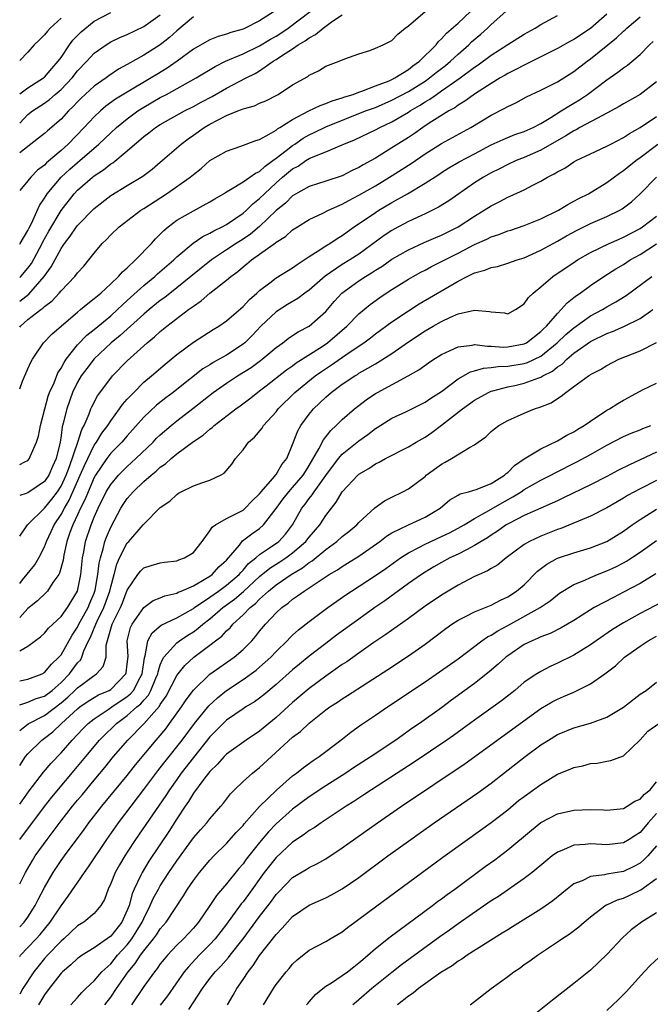
# Model space of a CAD drawing. Units: inches. Extents: x 2580000 to 2583000, y 1503000 to 1506000.
# Drawn here: x 2580000 to 2580076, y 1505725 to 1505844 of the extents above; entities that cross this region are included whole.
import ezdxf

# ---------------------------------------------------------------- set-up
doc = ezdxf.new("R2010")
doc.units = ezdxf.units.IN
doc.header["$MEASUREMENT"] = 0
doc.layers.add('LD25801503_2ft', color=80, linetype='Continuous')

msp = doc.modelspace()

# ---------------------------------------------------------------- linework, layer by layer
at = {"layer": 'LD25801503_2ft'}
for points, elevation in [([(2580030.76, 1505845), (2580029, 1505843.9), (2580027.27, 1505843), (2580027, 1505842.89), (2580025.51, 1505842.49), (2580025, 1505842.28), (2580024, 1505842), (2580023, 1505841.6), (2580022.61, 1505841.39), (2580021, 1505840.46), (2580019.02, 1505839), (2580017.83, 1505838.17), (2580016.58, 1505837.42), (2580015.91, 1505837), (2580013, 1505835.29), (2580011.59, 1505834.41), (2580010.43, 1505833.57), (2580009.77, 1505833), (2580009, 1505832.28), (2580007.81, 1505831), (2580005.87, 1505829), (2580005, 1505828.22), (2580003.26, 1505826.74), (2580003, 1505826.47), (2580002.16, 1505825.84), (2580001.34, 1505825), (2580001, 1505824.57), (2580000, 1505823.39)], 8642), ([(2580000, 1505816.89), (2580000.07, 1505817), (2580001, 1505818.56), (2580001.13, 1505818.87), (2580001.42, 1505819.42), (2580002.41, 1505821.59), (2580003, 1505822.46), (2580003.2, 1505822.8), (2580003.34, 1505823), (2580005.01, 1505825), (2580006.05, 1505825.95), (2580007, 1505826.78), (2580007.27, 1505827), (2580009.58, 1505829), (2580011, 1505830.36), (2580011.7, 1505831), (2580013, 1505832.07), (2580014.27, 1505833), (2580015, 1505833.46), (2580017, 1505834.61), (2580017.74, 1505835), (2580021.35, 1505837), (2580023.63, 1505838.37), (2580024.9, 1505839), (2580027, 1505839.92), (2580029, 1505840.88), (2580030.32, 1505841.68), (2580031, 1505842.04), (2580031.59, 1505842.41), (2580032.47, 1505843), (2580035.13, 1505845)], 8640), ([(2580000, 1505810.02), (2580001.12, 1505810.88), (2580002.96, 1505813), (2580003.82, 1505814.18), (2580005, 1505816.38), (2580005.43, 1505817), (2580006.12, 1505817.88), (2580006.86, 1505819), (2580007, 1505819.18), (2580009, 1505821.21), (2580011, 1505822.8), (2580013, 1505824), (2580014.89, 1505825.11), (2580016.01, 1505825.99), (2580017, 1505826.82), (2580019.52, 1505829), (2580020.37, 1505829.63), (2580021, 1505830.06), (2580022.31, 1505831), (2580023, 1505831.41), (2580023.9, 1505831.9), (2580025, 1505832.46), (2580026.36, 1505833), (2580026.83, 1505833.17), (2580027, 1505833.25), (2580028.37, 1505833.63), (2580029, 1505833.93), (2580029.76, 1505834.24), (2580031.23, 1505835), (2580033, 1505836.14), (2580034.83, 1505837.17), (2580035, 1505837.33), (2580036.14, 1505837.86), (2580037, 1505838.4), (2580038.61, 1505839), (2580039.29, 1505839.29), (2580041, 1505839.92), (2580042.32, 1505840.32), (2580043, 1505840.58), (2580043.95, 1505841), (2580045, 1505841.51), (2580045.72, 1505842.28), (2580046.6, 1505843), (2580047, 1505843.27), (2580049.02, 1505845)], 8636), ([(2580000, 1505806.87), (2580000.1, 1505807), (2580001, 1505807.79), (2580002.54, 1505809), (2580002.81, 1505809.19), (2580003, 1505809.38), (2580003.93, 1505810.07), (2580004.76, 1505811), (2580005, 1505811.29), (2580006.66, 1505813), (2580007, 1505813.46), (2580007.74, 1505814.26), (2580008.36, 1505815), (2580009, 1505815.83), (2580009.99, 1505817), (2580010.51, 1505817.49), (2580011, 1505818.02), (2580012.02, 1505819), (2580014.63, 1505821), (2580015, 1505821.22), (2580017.76, 1505823), (2580020.61, 1505825), (2580021, 1505825.33), (2580021.93, 1505826.07), (2580023, 1505827), (2580025, 1505828.16), (2580026.73, 1505828.73), (2580028.56, 1505829.44), (2580029, 1505829.56), (2580030.18, 1505830.18), (2580031, 1505830.69), (2580031.17, 1505830.83), (2580031.46, 1505831), (2580033, 1505831.99), (2580034.97, 1505833.03), (2580036.32, 1505833.68), (2580037, 1505833.89), (2580037.77, 1505834.23), (2580039, 1505834.57), (2580039.3, 1505834.7), (2580040.32, 1505835), (2580041, 1505835.26), (2580041.38, 1505835.38), (2580043, 1505836.03), (2580044.66, 1505836.66), (2580045, 1505836.81), (2580045.37, 1505837), (2580047, 1505838.03), (2580047.53, 1505838.47), (2580048.32, 1505839), (2580050.35, 1505841), (2580050.62, 1505841.38), (2580051, 1505841.7), (2580051.59, 1505842.41), (2580053, 1505843.59), (2580054.5, 1505845)], 8634), ([(2580000, 1505799.45), (2580000.35, 1505800.35), (2580001, 1505801.83), (2580001.33, 1505802.67), (2580001.54, 1505803), (2580002.89, 1505805), (2580003.93, 1505806.07), (2580007, 1505808.7), (2580007.37, 1505809), (2580008.24, 1505809.76), (2580009, 1505810.33), (2580009.8, 1505811), (2580011, 1505812.1), (2580011.96, 1505813), (2580012.42, 1505813.58), (2580013, 1505814.06), (2580014, 1505815), (2580015.94, 1505817), (2580016.43, 1505817.57), (2580017, 1505818.1), (2580017.42, 1505818.58), (2580017.94, 1505819), (2580019, 1505819.81), (2580021, 1505820.95), (2580023, 1505822.01), (2580023.61, 1505822.39), (2580024.64, 1505823), (2580025, 1505823.24), (2580025.49, 1505823.5), (2580027, 1505824.42), (2580027.84, 1505825), (2580028.5, 1505825.5), (2580029, 1505825.7), (2580029.66, 1505826.34), (2580030.61, 1505827), (2580031, 1505827.29), (2580032.22, 1505828.22), (2580033, 1505828.84), (2580033.26, 1505829), (2580034.29, 1505829.71), (2580035, 1505830.11), (2580035.61, 1505830.39), (2580037, 1505831.07), (2580041.82, 1505833), (2580043, 1505833.44), (2580045, 1505834.29), (2580047, 1505835.35), (2580049, 1505836.62), (2580049.54, 1505837), (2580050.35, 1505837.65), (2580051.49, 1505838.51), (2580052.09, 1505839), (2580053, 1505839.86), (2580054.29, 1505841), (2580054.64, 1505841.36), (2580055.73, 1505842.27), (2580056.56, 1505843), (2580057, 1505843.43), (2580058.79, 1505845)], 8632), ([(2580000, 1505835.07), (2580001, 1505835.81), (2580002.89, 1505837), (2580003, 1505837.1), (2580003.87, 1505838.13), (2580004.66, 1505839), (2580005, 1505839.47), (2580006.03, 1505841), (2580006.44, 1505841.56), (2580007.43, 1505842.57), (2580009, 1505843.85), (2580011, 1505844.9)], 8648), ([(2580071, 1505844.69), (2580069.02, 1505842.98), (2580067, 1505841.63), (2580066.57, 1505841.43), (2580065, 1505840.56), (2580063, 1505839.53), (2580061, 1505838.55), (2580060, 1505838), (2580059, 1505837.53), (2580058.68, 1505837.32), (2580058.1, 1505837), (2580057, 1505836.33), (2580055.11, 1505835.11), (2580053.83, 1505834.17), (2580053, 1505833.69), (2580052.61, 1505833.39), (2580051.9, 1505833), (2580049.51, 1505831.51), (2580048.73, 1505831), (2580047.72, 1505830.28), (2580047, 1505829.8), (2580045, 1505828.53), (2580043, 1505827.31), (2580041.51, 1505826.49), (2580041, 1505826.16), (2580040.2, 1505825.8), (2580039, 1505825.17), (2580037, 1505824.51), (2580035, 1505823.89), (2580033, 1505822.76), (2580032.12, 1505821.88), (2580031, 1505820.99), (2580029, 1505819.04), (2580027.89, 1505818.11), (2580027, 1505817.52), (2580026.17, 1505817), (2580025, 1505816.21), (2580023.17, 1505815), (2580020.71, 1505813), (2580019, 1505811.63), (2580017.53, 1505810.47), (2580017, 1505810.1), (2580015.64, 1505809), (2580015, 1505808.47), (2580013, 1505806.66), (2580012.14, 1505805.86), (2580011.06, 1505805), (2580009, 1505803.07), (2580008.1, 1505801.9), (2580007.45, 1505801), (2580007, 1505800.23), (2580006.4, 1505799), (2580005.69, 1505797), (2580005.27, 1505795.27), (2580005.14, 1505794.86), (2580005, 1505793.78), (2580004.88, 1505793), (2580004.41, 1505791), (2580003.96, 1505790.04), (2580003.53, 1505789), (2580003, 1505788.22), (2580001, 1505786.86), (2580000.78, 1505786.78), (2580000, 1505786.55)], 8628), ([(2580000, 1505831.53), (2580001, 1505832.58), (2580001.55, 1505833), (2580003, 1505833.94), (2580003.61, 1505834.39), (2580004.29, 1505835), (2580005, 1505835.61), (2580006.33, 1505837), (2580007, 1505837.85), (2580008.1, 1505839), (2580009, 1505839.98), (2580010.44, 1505841), (2580011, 1505841.34), (2580012.12, 1505841.88), (2580013, 1505842.25), (2580015, 1505843.2), (2580017, 1505844.61)], 8646), ([(2580000, 1505812.89), (2580000.12, 1505813), (2580001, 1505814), (2580001.43, 1505814.57), (2580002.73, 1505817), (2580002.81, 1505817.19), (2580003.53, 1505818.47), (2580005, 1505820.99), (2580006.59, 1505823), (2580007, 1505823.44), (2580008.79, 1505825), (2580009, 1505825.17), (2580010.12, 1505825.88), (2580011, 1505826.6), (2580011.26, 1505826.74), (2580013, 1505828.17), (2580015, 1505829.9), (2580015.63, 1505830.37), (2580016.42, 1505831), (2580017, 1505831.37), (2580019.91, 1505833), (2580021, 1505833.55), (2580021.93, 1505834.07), (2580023.25, 1505834.75), (2580025, 1505835.74), (2580027.4, 1505837), (2580028.47, 1505837.53), (2580029, 1505837.86), (2580030.66, 1505839), (2580031, 1505839.2), (2580031.65, 1505839.65), (2580033, 1505840.52), (2580033.67, 1505841), (2580034.52, 1505841.48), (2580035, 1505841.85), (2580035.78, 1505842.22), (2580036.69, 1505843), (2580037.83, 1505843.83), (2580039, 1505844.61)], 8638), ([(2580000, 1505790.31), (2580000.63, 1505790.63), (2580001, 1505790.79), (2580001.18, 1505791), (2580001.27, 1505791.27), (2580002.04, 1505793), (2580002.28, 1505793.72), (2580002.52, 1505795), (2580003.04, 1505797), (2580003.46, 1505798.54), (2580003.62, 1505799), (2580004.15, 1505800.15), (2580004.62, 1505801.38), (2580005, 1505801.91), (2580005.37, 1505802.63), (2580005.63, 1505803), (2580007, 1505804.73), (2580008.1, 1505805.9), (2580009, 1505806.62), (2580011, 1505808.27), (2580011.83, 1505809), (2580012.41, 1505809.59), (2580013, 1505810.09), (2580015, 1505811.91), (2580016.34, 1505813), (2580016.68, 1505813.32), (2580018.62, 1505815), (2580019, 1505815.37), (2580020.96, 1505817.04), (2580022.15, 1505817.85), (2580023, 1505818.24), (2580023.47, 1505818.53), (2580024.48, 1505819), (2580025, 1505819.28), (2580027, 1505820.64), (2580027.41, 1505821), (2580028.2, 1505821.79), (2580029, 1505822.42), (2580029.58, 1505823), (2580031, 1505824.3), (2580031.79, 1505825), (2580033, 1505826.01), (2580033.65, 1505826.35), (2580034.6, 1505827), (2580035, 1505827.25), (2580035.46, 1505827.46), (2580037, 1505828.07), (2580039, 1505828.9), (2580039.2, 1505829), (2580040.48, 1505829.52), (2580043, 1505830.73), (2580043.52, 1505831), (2580045, 1505831.67), (2580047, 1505832.86), (2580047.21, 1505833), (2580048.35, 1505833.65), (2580049, 1505834.09), (2580049.58, 1505834.42), (2580050.37, 1505835), (2580051, 1505835.42), (2580052.43, 1505836.43), (2580053.26, 1505837), (2580055, 1505838.3), (2580055.43, 1505838.57), (2580057, 1505839.76), (2580059, 1505841.02), (2580061, 1505842.26), (2580062.3, 1505843), (2580063, 1505843.46), (2580065, 1505844.55)], 8630), ([(2580000, 1505781.65), (2580000.96, 1505783), (2580003, 1505785), (2580003.9, 1505786.1), (2580004.56, 1505787), (2580005, 1505787.66), (2580005.62, 1505789), (2580006.03, 1505790.03), (2580007.05, 1505793), (2580007.5, 1505794.5), (2580007.79, 1505795), (2580008.41, 1505796.41), (2580008.62, 1505797), (2580008.73, 1505797.27), (2580009.4, 1505798.6), (2580011, 1505800.74), (2580011.22, 1505801), (2580013, 1505802.81), (2580015.4, 1505805), (2580016.29, 1505805.71), (2580017, 1505806.37), (2580017.77, 1505807), (2580020.42, 1505809), (2580020.76, 1505809.24), (2580021, 1505809.43), (2580021.95, 1505810.05), (2580023, 1505810.98), (2580025, 1505812.55), (2580025.52, 1505813), (2580026.38, 1505813.62), (2580027, 1505814.16), (2580027.48, 1505814.52), (2580028.03, 1505815), (2580030.93, 1505817.07), (2580031, 1505817.14), (2580032.15, 1505817.85), (2580033, 1505818.63), (2580033.57, 1505819), (2580035, 1505819.88), (2580036.66, 1505820.66), (2580037.32, 1505821), (2580039, 1505821.75), (2580039.8, 1505822.2), (2580041, 1505822.81), (2580043, 1505823.97), (2580044.71, 1505825), (2580047.33, 1505826.67), (2580049, 1505827.81), (2580051, 1505829.08), (2580054.53, 1505831), (2580057, 1505832.49), (2580058.67, 1505833.33), (2580059, 1505833.53), (2580060, 1505834), (2580061.29, 1505834.71), (2580063, 1505835.51), (2580065, 1505836.51), (2580067, 1505837.76), (2580068.6, 1505839), (2580069, 1505839.28), (2580071.09, 1505841), (2580072.16, 1505841.84), (2580073, 1505842.65), (2580073.19, 1505842.81), (2580073.4, 1505843), (2580075, 1505844.39)], 8626), ([(2580021, 1505844.37), (2580019, 1505842.67), (2580018.12, 1505841.88), (2580017, 1505840.98), (2580015, 1505839.74), (2580013, 1505838.61), (2580011.95, 1505838.05), (2580010.76, 1505837.24), (2580010.44, 1505837), (2580009, 1505836), (2580007.45, 1505834.55), (2580007, 1505834.11), (2580006.47, 1505833.53), (2580005.9, 1505833), (2580005, 1505832.03), (2580003.38, 1505830.62), (2580003, 1505830.28), (2580002.29, 1505829.71), (2580000, 1505827.94)], 8644), ([(2580005, 1505844.2), (2580003.69, 1505843), (2580003.36, 1505842.64), (2580003, 1505842.19), (2580002.4, 1505841.6), (2580001.77, 1505841), (2580001, 1505840.12), (2580000, 1505839.11)], 8650), ([(2580000, 1505775.93), (2580000.34, 1505776.34), (2580001.83, 1505778.17), (2580002.31, 1505779), (2580003, 1505780.35), (2580003.24, 1505781), (2580003.8, 1505782.2), (2580004.16, 1505783), (2580005, 1505784.24), (2580005.4, 1505785), (2580006, 1505786), (2580007.32, 1505789), (2580007.82, 1505790.18), (2580009, 1505792.61), (2580009.28, 1505793), (2580009.94, 1505794.06), (2580010.64, 1505795), (2580011, 1505795.57), (2580012.08, 1505797), (2580012.45, 1505797.55), (2580013, 1505798.17), (2580013.78, 1505799), (2580015, 1505800.22), (2580015.94, 1505801), (2580017.58, 1505802.42), (2580018.32, 1505803), (2580019, 1505803.57), (2580021, 1505805.08), (2580023.39, 1505806.61), (2580024.06, 1505807), (2580025, 1505807.64), (2580027, 1505809.36), (2580027.77, 1505810.23), (2580028.66, 1505811), (2580029, 1505811.31), (2580030.25, 1505812.25), (2580031, 1505812.83), (2580033, 1505814.06), (2580033.53, 1505814.47), (2580034.39, 1505815), (2580035, 1505815.41), (2580036.1, 1505816.1), (2580037, 1505816.71), (2580037.48, 1505817), (2580038.39, 1505817.61), (2580039, 1505817.96), (2580039.59, 1505818.41), (2580040.43, 1505819), (2580043, 1505820.75), (2580043.4, 1505821), (2580045, 1505821.93), (2580046.88, 1505823), (2580049, 1505824.26), (2580050.67, 1505825.33), (2580051, 1505825.57), (2580051.88, 1505826.12), (2580053.13, 1505826.87), (2580055, 1505827.83), (2580057, 1505828.89), (2580058.43, 1505829.57), (2580059, 1505829.81), (2580059.85, 1505830.15), (2580061, 1505830.53), (2580062.07, 1505831), (2580063, 1505831.48), (2580064.2, 1505832.2), (2580065.48, 1505833), (2580066.4, 1505833.6), (2580067, 1505833.93), (2580067.67, 1505834.33), (2580068.66, 1505835), (2580071, 1505836.76), (2580072.33, 1505837.67), (2580073, 1505838.22), (2580073.47, 1505838.53), (2580075, 1505839.83), (2580076.14, 1505841), (2580076.59, 1505841.41)], 8624), ([(2580077, 1505836.52), (2580075.03, 1505835), (2580073.72, 1505834.28), (2580073, 1505833.86), (2580072.47, 1505833.53), (2580071, 1505832.72), (2580070.47, 1505832.47), (2580067.72, 1505831), (2580067.26, 1505830.74), (2580067, 1505830.62), (2580066.02, 1505829.98), (2580063, 1505828.25), (2580061, 1505827.38), (2580060.04, 1505827), (2580059, 1505826.52), (2580058, 1505826), (2580057, 1505825.51), (2580056.09, 1505825), (2580055, 1505824.31), (2580051.87, 1505822.13), (2580050.64, 1505821.36), (2580049, 1505820.56), (2580047, 1505819.64), (2580045.28, 1505818.72), (2580045, 1505818.56), (2580044.05, 1505817.95), (2580041, 1505815.72), (2580039.91, 1505815), (2580039, 1505814.45), (2580036.94, 1505813.06), (2580035, 1505811.36), (2580034.49, 1505811), (2580033.64, 1505810.36), (2580032.38, 1505809.62), (2580031, 1505808.75), (2580029.17, 1505807), (2580028.11, 1505805.89), (2580027.23, 1505805), (2580027, 1505804.81), (2580025, 1505803.5), (2580024.13, 1505803), (2580023.39, 1505802.61), (2580023, 1505802.34), (2580022.16, 1505801.84), (2580019, 1505799.34), (2580018.57, 1505799), (2580017.66, 1505798.34), (2580016.55, 1505797.45), (2580015, 1505795.99), (2580013, 1505793.74), (2580012.36, 1505793), (2580011, 1505791.64), (2580010.53, 1505791), (2580009.16, 1505789), (2580009, 1505788.73), (2580008.26, 1505787), (2580007.91, 1505786.09), (2580007.37, 1505785), (2580007, 1505784.19), (2580006.43, 1505783), (2580006.08, 1505782.08), (2580005.7, 1505781), (2580005.33, 1505779.33), (2580005.24, 1505778.75), (2580004.83, 1505777.17), (2580004.73, 1505777), (2580004.02, 1505776.02), (2580003.36, 1505775), (2580003.19, 1505774.81), (2580002.16, 1505773.84), (2580001, 1505772.88), (2580000, 1505771.81)], 8622), ([(2580000, 1505767.77), (2580001, 1505768.35), (2580002.53, 1505769.47), (2580003, 1505769.92), (2580003.5, 1505770.5), (2580004.01, 1505771), (2580005, 1505771.91), (2580005.79, 1505773), (2580007, 1505775), (2580007.4, 1505777), (2580007.61, 1505779), (2580007.76, 1505779.76), (2580007.97, 1505781), (2580008.63, 1505783), (2580009, 1505783.91), (2580009.48, 1505785), (2580010.47, 1505787), (2580011, 1505787.89), (2580011.95, 1505789), (2580012.46, 1505789.54), (2580013, 1505790.04), (2580014.06, 1505791), (2580016.12, 1505793), (2580016.54, 1505793.46), (2580017, 1505793.89), (2580018.3, 1505795), (2580019, 1505795.56), (2580020.94, 1505797.06), (2580023.41, 1505799), (2580025, 1505800.13), (2580026.32, 1505801), (2580027.98, 1505802.02), (2580029.13, 1505802.87), (2580029.31, 1505803), (2580031, 1505804.44), (2580031.8, 1505805), (2580032.47, 1505805.53), (2580033, 1505805.87), (2580033.67, 1505806.33), (2580035.01, 1505807), (2580037, 1505808.79), (2580038.03, 1505809.97), (2580038.96, 1505811), (2580041, 1505812.46), (2580041.8, 1505813), (2580042.55, 1505813.45), (2580043, 1505813.76), (2580043.77, 1505814.23), (2580045, 1505815.09), (2580047, 1505816.23), (2580048.9, 1505817.1), (2580050.29, 1505817.71), (2580051, 1505818), (2580053, 1505818.99), (2580055, 1505820.3), (2580056.17, 1505821), (2580057, 1505821.56), (2580057.97, 1505822.03), (2580059, 1505822.59), (2580059.29, 1505822.71), (2580061, 1505823.47), (2580062.03, 1505824.03), (2580063, 1505824.51), (2580063.8, 1505825), (2580064.61, 1505825.39), (2580065, 1505825.65), (2580065.89, 1505826.11), (2580067, 1505826.85), (2580067.29, 1505827), (2580069, 1505827.82), (2580071, 1505828.74), (2580071.48, 1505829), (2580073, 1505829.79), (2580073.72, 1505830.28), (2580075, 1505830.99), (2580077, 1505832.33)], 8620), ([(2580000, 1505764.15), (2580001, 1505764.37), (2580002.7, 1505765), (2580003, 1505765.15), (2580003.83, 1505766.17), (2580004.74, 1505767), (2580005, 1505767.31), (2580006.34, 1505769.66), (2580007, 1505770.64), (2580007.17, 1505771), (2580008.27, 1505773), (2580008.48, 1505773.52), (2580009, 1505774.75), (2580009.09, 1505775), (2580009.12, 1505775.12), (2580009.46, 1505777), (2580009.61, 1505778.39), (2580009.76, 1505779), (2580010.1, 1505780.1), (2580010.3, 1505781), (2580010.48, 1505781.52), (2580011, 1505782.73), (2580012.23, 1505785), (2580012.53, 1505785.47), (2580013, 1505786.17), (2580013.39, 1505786.61), (2580013.71, 1505787), (2580015, 1505788.23), (2580015.88, 1505789), (2580016.51, 1505789.49), (2580017, 1505789.97), (2580017.62, 1505790.38), (2580018.33, 1505791), (2580019, 1505791.56), (2580021, 1505793.05), (2580022.17, 1505793.83), (2580023, 1505794.57), (2580023.25, 1505794.75), (2580023.52, 1505795), (2580026.13, 1505797), (2580026.64, 1505797.36), (2580027.78, 1505798.22), (2580028.74, 1505799), (2580029, 1505799.18), (2580029.78, 1505799.78), (2580032.27, 1505801.73), (2580033, 1505802.22), (2580033.44, 1505802.56), (2580036.55, 1505804.55), (2580037.22, 1505805), (2580039.57, 1505807), (2580041, 1505808.49), (2580042.37, 1505809.63), (2580043.53, 1505810.47), (2580044.31, 1505811), (2580045, 1505811.45), (2580047, 1505812.68), (2580047.55, 1505813), (2580048.49, 1505813.51), (2580049, 1505813.78), (2580049.78, 1505814.22), (2580053, 1505815.81), (2580055, 1505816.86), (2580056.48, 1505817.52), (2580057, 1505817.8), (2580057.92, 1505818.08), (2580059, 1505818.51), (2580059.38, 1505818.62), (2580061, 1505819.15), (2580063, 1505819.96), (2580065.15, 1505821), (2580066.28, 1505821.72), (2580067, 1505822.09), (2580067.58, 1505822.41), (2580068.78, 1505823), (2580071, 1505824.34), (2580072.51, 1505825.49), (2580073, 1505825.81), (2580073.65, 1505826.35), (2580074.48, 1505827), (2580075, 1505827.36), (2580077.13, 1505829)], 8618), ([(2580000, 1505761.24), (2580001, 1505761.57), (2580001.99, 1505762.01), (2580003, 1505762.32), (2580003.91, 1505763), (2580005, 1505763.96), (2580006.02, 1505765), (2580007, 1505766.33), (2580007.34, 1505766.66), (2580007.52, 1505767), (2580007.76, 1505767.76), (2580008.33, 1505769), (2580008.56, 1505769.44), (2580009.2, 1505771), (2580009.36, 1505771.36), (2580010.17, 1505773), (2580010.89, 1505775), (2580011, 1505775.51), (2580011.42, 1505777), (2580011.74, 1505778.26), (2580012.07, 1505779), (2580013, 1505780.82), (2580013.18, 1505781), (2580014.92, 1505783), (2580015, 1505783.1), (2580017, 1505785.08), (2580018.15, 1505785.85), (2580019, 1505786.68), (2580019.19, 1505786.81), (2580019.54, 1505787), (2580021, 1505787.7), (2580022.13, 1505788.13), (2580023, 1505788.38), (2580024.26, 1505789), (2580024.74, 1505789.26), (2580025.65, 1505790.35), (2580026.1, 1505791), (2580027, 1505792.06), (2580027.68, 1505793), (2580028.39, 1505793.61), (2580029.3, 1505794.7), (2580029.48, 1505795), (2580031, 1505796.65), (2580031.26, 1505797), (2580033.25, 1505799), (2580035.71, 1505801), (2580036.47, 1505801.53), (2580037.68, 1505802.32), (2580039.82, 1505803.82), (2580041.59, 1505805), (2580042.4, 1505805.6), (2580043, 1505806.07), (2580045, 1505807.51), (2580047, 1505808.86), (2580048.3, 1505809.7), (2580053, 1505812.44), (2580054.11, 1505813), (2580055, 1505813.43), (2580056.25, 1505813.75), (2580057, 1505814.1), (2580057.77, 1505814.23), (2580059, 1505814.6), (2580060.14, 1505815), (2580061, 1505815.25), (2580063, 1505816.17), (2580064.48, 1505817), (2580065, 1505817.27), (2580066.1, 1505817.9), (2580067.4, 1505818.6), (2580069, 1505819.39), (2580071, 1505820.24), (2580072.55, 1505821), (2580072.84, 1505821.16), (2580073.96, 1505822.04), (2580075, 1505822.99), (2580076.98, 1505825)], 8616), ([(2580000, 1505758.14), (2580001.03, 1505758.97), (2580003, 1505759.97), (2580005, 1505761.48), (2580005.82, 1505762.18), (2580006.68, 1505763), (2580007, 1505763.33), (2580009, 1505764.82), (2580009.29, 1505765), (2580010.1, 1505765.9), (2580010.45, 1505767), (2580010.47, 1505768.47), (2580011.2, 1505771), (2580012.17, 1505773), (2580012.41, 1505773.59), (2580013, 1505775.11), (2580014.3, 1505777), (2580014.6, 1505777.4), (2580015, 1505777.8), (2580015.91, 1505778.09), (2580017, 1505778.4), (2580017.52, 1505778.48), (2580019, 1505778.65), (2580019.24, 1505778.76), (2580019.93, 1505779), (2580021, 1505779.65), (2580022.05, 1505781), (2580023, 1505782.27), (2580023.27, 1505782.73), (2580023.66, 1505783), (2580025, 1505783.76), (2580026.53, 1505784.53), (2580027, 1505784.79), (2580027.25, 1505785), (2580028.1, 1505785.9), (2580029, 1505786.75), (2580029.2, 1505787), (2580030.56, 1505788.56), (2580031, 1505789.1), (2580031.7, 1505790.3), (2580032.28, 1505791), (2580033, 1505792.71), (2580033.63, 1505794.37), (2580033.99, 1505795), (2580035, 1505796.37), (2580035.53, 1505797), (2580037, 1505798.41), (2580037.67, 1505799), (2580039, 1505799.99), (2580040.5, 1505801), (2580040.82, 1505801.18), (2580041, 1505801.31), (2580042.09, 1505801.91), (2580043, 1505802.47), (2580043.34, 1505802.66), (2580045, 1505803.71), (2580047, 1505805.12), (2580049, 1505806.44), (2580049.97, 1505807), (2580051, 1505807.57), (2580052.09, 1505808.09), (2580053, 1505808.48), (2580055, 1505808.95), (2580056.79, 1505808.79), (2580057, 1505808.73), (2580058.6, 1505808.6), (2580059, 1505808.5), (2580059.93, 1505809), (2580061, 1505809.71), (2580061.53, 1505810.47), (2580062.06, 1505811), (2580063, 1505811.77), (2580064.46, 1505813), (2580067.17, 1505814.83), (2580067.43, 1505815), (2580069, 1505815.92), (2580071.28, 1505817), (2580072.47, 1505817.53), (2580073, 1505817.74), (2580075, 1505818.81), (2580075.28, 1505819), (2580077, 1505820.31)], 8614), ([(2580000, 1505753.94), (2580000.71, 1505755), (2580001, 1505755.35), (2580002.68, 1505757), (2580003, 1505757.22), (2580003.99, 1505758.01), (2580005.05, 1505759), (2580007, 1505760.79), (2580007.26, 1505761), (2580008.29, 1505761.71), (2580009, 1505762.15), (2580009.54, 1505762.46), (2580010.81, 1505763), (2580011, 1505763.11), (2580012.82, 1505765), (2580012.86, 1505765.14), (2580013, 1505766.17), (2580013.1, 1505767.1), (2580013, 1505769), (2580013.4, 1505770.6), (2580013.6, 1505771), (2580015, 1505773.03), (2580016.13, 1505773.87), (2580017, 1505774.2), (2580017.56, 1505774.44), (2580019, 1505774.76), (2580019.15, 1505774.85), (2580019.53, 1505775), (2580021, 1505775.65), (2580022.51, 1505776.51), (2580023, 1505776.82), (2580023.26, 1505777), (2580024.09, 1505777.91), (2580025, 1505778.75), (2580026.56, 1505780.56), (2580026.95, 1505781.05), (2580028.07, 1505781.93), (2580029, 1505782.57), (2580029.48, 1505783), (2580031, 1505784.97), (2580031.86, 1505786.14), (2580032.53, 1505787), (2580033, 1505787.51), (2580034.27, 1505789), (2580034.54, 1505789.46), (2580035, 1505790.17), (2580036.18, 1505792.18), (2580036.72, 1505793.28), (2580037.61, 1505794.39), (2580038.28, 1505795), (2580039, 1505795.71), (2580040.46, 1505797), (2580041, 1505797.43), (2580041.9, 1505798.1), (2580043, 1505798.85), (2580043.26, 1505799), (2580046.98, 1505801.02), (2580048.26, 1505801.74), (2580049.42, 1505802.58), (2580050.05, 1505803), (2580051, 1505803.59), (2580052.06, 1505804.06), (2580053, 1505804.52), (2580054.7, 1505804.7), (2580055, 1505804.78), (2580056.57, 1505804.57), (2580057, 1505804.6), (2580058.48, 1505804.48), (2580059, 1505804.49), (2580061, 1505804.86), (2580061.26, 1505805), (2580063, 1505806.34), (2580063.32, 1505806.68), (2580063.67, 1505807), (2580065, 1505808.54), (2580065.48, 1505809), (2580066.18, 1505809.82), (2580067, 1505810.45), (2580067.3, 1505810.7), (2580067.75, 1505811), (2580069, 1505811.93), (2580070.6, 1505813), (2580072.07, 1505813.93), (2580073, 1505814.47), (2580073.82, 1505815), (2580075, 1505815.66), (2580077, 1505816.96)], 8612), ([(2580000, 1505749.25), (2580001.13, 1505750.87), (2580002.89, 1505753.11), (2580003.81, 1505754.19), (2580005, 1505755.44), (2580006.36, 1505757), (2580007.64, 1505758.36), (2580008.28, 1505759), (2580009, 1505759.57), (2580010.68, 1505760.68), (2580011.13, 1505761), (2580013, 1505762.26), (2580013.41, 1505762.59), (2580013.74, 1505763), (2580014.55, 1505764.55), (2580014.81, 1505765), (2580015.07, 1505766.93), (2580015.16, 1505767.16), (2580015.5, 1505769), (2580016.03, 1505769.97), (2580017.12, 1505770.88), (2580019, 1505771.77), (2580021, 1505772.9), (2580021.13, 1505773), (2580023, 1505774.26), (2580024.04, 1505775), (2580025, 1505775.7), (2580026.53, 1505777), (2580026.74, 1505777.26), (2580027, 1505777.52), (2580027.68, 1505778.32), (2580028.55, 1505779), (2580029, 1505779.4), (2580030.21, 1505780.21), (2580031.31, 1505781), (2580032.12, 1505781.88), (2580032.99, 1505783), (2580034.12, 1505785), (2580034.51, 1505785.49), (2580035, 1505786.18), (2580035.37, 1505786.63), (2580035.59, 1505787), (2580037, 1505788.96), (2580038.55, 1505791), (2580039, 1505791.53), (2580041, 1505793.17), (2580042.08, 1505793.92), (2580043, 1505794.63), (2580043.23, 1505794.77), (2580045, 1505795.88), (2580046.67, 1505796.67), (2580049, 1505797.81), (2580049.71, 1505798.29), (2580051, 1505799.12), (2580053, 1505800.65), (2580054.5, 1505801.5), (2580055, 1505801.62), (2580056.06, 1505801.94), (2580057, 1505802), (2580057.86, 1505802.14), (2580059, 1505802.16), (2580061, 1505802.48), (2580061.4, 1505802.6), (2580063, 1505803.38), (2580064.99, 1505805), (2580066.02, 1505805.98), (2580067, 1505806.81), (2580069, 1505808.24), (2580070.45, 1505809), (2580071, 1505809.34), (2580072.07, 1505809.93), (2580073.31, 1505810.69), (2580076.42, 1505813)], 8610), ([(2580000, 1505744.97), (2580000.02, 1505745), (2580003, 1505748.96), (2580003.89, 1505750.11), (2580007, 1505753.8), (2580007.98, 1505755), (2580009.65, 1505757), (2580010.32, 1505757.68), (2580011.35, 1505758.65), (2580011.7, 1505759), (2580013, 1505759.95), (2580014.17, 1505761), (2580014.63, 1505761.37), (2580015, 1505761.83), (2580015.56, 1505762.44), (2580015.87, 1505763), (2580016.46, 1505764.46), (2580016.7, 1505765), (2580016.74, 1505765.26), (2580017, 1505766.08), (2580017.25, 1505766.75), (2580017.42, 1505767), (2580019, 1505768.75), (2580019.33, 1505769), (2580020.34, 1505769.66), (2580021, 1505770.07), (2580021.54, 1505770.46), (2580022.15, 1505771), (2580023, 1505771.66), (2580024.57, 1505773), (2580025.98, 1505774.02), (2580027.05, 1505774.95), (2580029, 1505776.75), (2580030.23, 1505777.77), (2580031.47, 1505778.53), (2580032.19, 1505779), (2580033, 1505779.6), (2580034.6, 1505781), (2580035, 1505781.53), (2580036.27, 1505783), (2580037, 1505784.13), (2580037.68, 1505785), (2580038.27, 1505785.73), (2580039, 1505786.99), (2580040.87, 1505789), (2580041, 1505789.12), (2580042.2, 1505789.8), (2580043, 1505790.36), (2580043.44, 1505790.56), (2580044.24, 1505791), (2580047, 1505792.42), (2580047.93, 1505793), (2580049, 1505793.61), (2580049.83, 1505794.17), (2580051, 1505795.04), (2580053.52, 1505797), (2580055, 1505798.06), (2580056.67, 1505799), (2580057, 1505799.14), (2580057.18, 1505799.18), (2580059, 1505799.68), (2580059.85, 1505799.85), (2580061, 1505800.11), (2580062.78, 1505800.78), (2580063, 1505800.85), (2580063.25, 1505801), (2580064.42, 1505801.58), (2580065, 1505802.08), (2580065.57, 1505802.43), (2580066.13, 1505803), (2580067, 1505803.73), (2580069, 1505805.14), (2580071, 1505806.11), (2580071.65, 1505806.35), (2580073.03, 1505806.97), (2580075, 1505807.94), (2580076.55, 1505809)], 8608), ([(2580000, 1505739.65), (2580000.69, 1505741), (2580001.54, 1505742.46), (2580001.88, 1505743), (2580003.32, 1505745), (2580004.06, 1505745.94), (2580005, 1505747.24), (2580006.38, 1505749), (2580007, 1505749.75), (2580007.58, 1505750.42), (2580009, 1505752.16), (2580010.3, 1505753.7), (2580011.35, 1505755), (2580013.07, 1505757), (2580015, 1505758.96), (2580016.89, 1505761.11), (2580017, 1505761.31), (2580017.7, 1505762.3), (2580019, 1505764.8), (2580019.98, 1505766.02), (2580021.07, 1505767), (2580023, 1505768.47), (2580023.66, 1505769), (2580024.43, 1505769.57), (2580025, 1505770.2), (2580025.43, 1505770.57), (2580025.78, 1505771), (2580027, 1505772.11), (2580027.85, 1505773), (2580028.5, 1505773.5), (2580029, 1505774.03), (2580030.06, 1505775), (2580031, 1505775.77), (2580032.81, 1505777), (2580034.21, 1505777.79), (2580035, 1505778.45), (2580035.35, 1505778.65), (2580037, 1505780.03), (2580038.36, 1505781), (2580039, 1505781.59), (2580039.79, 1505782.21), (2580040.74, 1505783), (2580041, 1505783.28), (2580042.94, 1505785.06), (2580044.1, 1505785.9), (2580045, 1505786.36), (2580046.33, 1505787), (2580047, 1505787.35), (2580049, 1505788.86), (2580049.16, 1505789), (2580051, 1505790.35), (2580051.44, 1505790.56), (2580052.21, 1505791), (2580054.36, 1505792.36), (2580055, 1505792.68), (2580055.41, 1505793), (2580056.35, 1505793.65), (2580057, 1505794.26), (2580057.39, 1505794.61), (2580057.94, 1505795), (2580059, 1505795.59), (2580061, 1505796.5), (2580062.22, 1505797), (2580063, 1505797.26), (2580064.26, 1505797.74), (2580065, 1505798.25), (2580065.47, 1505798.53), (2580066.01, 1505799), (2580067, 1505799.7), (2580068.75, 1505801), (2580068.91, 1505801.09), (2580069, 1505801.17), (2580070.22, 1505801.78), (2580071, 1505802.26), (2580072.44, 1505803), (2580075, 1505804.04), (2580076.98, 1505805.02)], 8606), ([(2580000, 1505734.44), (2580000.54, 1505735), (2580001, 1505735.62), (2580001.88, 1505737), (2580002.25, 1505737.75), (2580003, 1505739.2), (2580004.03, 1505741), (2580005, 1505742.45), (2580005.4, 1505743), (2580007.8, 1505746.2), (2580008.38, 1505747), (2580009.94, 1505749), (2580013, 1505752.72), (2580014.01, 1505753.99), (2580016.51, 1505757), (2580016.75, 1505757.25), (2580017.65, 1505758.35), (2580018.13, 1505759), (2580019.55, 1505761), (2580020.13, 1505761.87), (2580021, 1505763.04), (2580023, 1505764.95), (2580024.19, 1505765.81), (2580025.91, 1505767), (2580027, 1505767.93), (2580028.05, 1505769), (2580028.5, 1505769.5), (2580029, 1505770.15), (2580029.72, 1505771), (2580031, 1505772.36), (2580031.69, 1505773), (2580032.46, 1505773.54), (2580033, 1505774.02), (2580033.59, 1505774.41), (2580034.38, 1505775), (2580035, 1505775.38), (2580036.2, 1505776.2), (2580037.43, 1505777), (2580038.42, 1505777.58), (2580039, 1505777.98), (2580039.64, 1505778.36), (2580041, 1505779.22), (2580043.55, 1505781), (2580044.36, 1505781.64), (2580045, 1505782.04), (2580047, 1505783), (2580049, 1505783.91), (2580050.82, 1505785), (2580051.99, 1505786.01), (2580053, 1505786.57), (2580053.26, 1505786.74), (2580054.26, 1505787), (2580055.32, 1505787.32), (2580057, 1505788), (2580058.62, 1505789), (2580058.81, 1505789.19), (2580059, 1505789.32), (2580059.83, 1505790.17), (2580061, 1505790.96), (2580063, 1505792.2), (2580065, 1505793.16), (2580066.15, 1505793.85), (2580067, 1505794.25), (2580067.46, 1505794.54), (2580068.26, 1505795), (2580069, 1505795.52), (2580071, 1505796.84), (2580071.29, 1505797), (2580072.33, 1505797.67), (2580073, 1505798.07), (2580073.62, 1505798.38), (2580075.31, 1505799.31), (2580077, 1505800.13)], 8604), ([(2580000, 1505730.86), (2580000.11, 1505731), (2580001, 1505731.92), (2580002, 1505733), (2580002.47, 1505733.53), (2580003.7, 1505735), (2580005, 1505736.96), (2580005.87, 1505738.13), (2580007.84, 1505741), (2580008.33, 1505741.67), (2580010.54, 1505745), (2580011.95, 1505747), (2580013.46, 1505749), (2580015, 1505751.01), (2580016.71, 1505753.29), (2580017, 1505753.65), (2580017.58, 1505754.42), (2580019.64, 1505757), (2580021.14, 1505759), (2580022.86, 1505761.14), (2580023.9, 1505762.1), (2580025, 1505762.99), (2580027, 1505764.31), (2580028.57, 1505765.43), (2580029, 1505765.79), (2580030.35, 1505767), (2580031, 1505767.7), (2580032.34, 1505769), (2580032.66, 1505769.34), (2580033, 1505769.66), (2580033.7, 1505770.3), (2580035, 1505771.33), (2580037.24, 1505773), (2580039.44, 1505774.56), (2580040.11, 1505775), (2580043, 1505776.87), (2580044.26, 1505777.74), (2580046.04, 1505779), (2580047, 1505779.62), (2580048.26, 1505780.26), (2580049, 1505780.66), (2580051, 1505781.58), (2580051.96, 1505782.04), (2580053, 1505782.58), (2580053.73, 1505783), (2580055, 1505783.77), (2580056.72, 1505784.72), (2580058.33, 1505785.67), (2580059.63, 1505786.37), (2580060.63, 1505787), (2580061, 1505787.26), (2580063, 1505788.4), (2580064.21, 1505789), (2580064.72, 1505789.28), (2580067.37, 1505790.63), (2580069, 1505791.51), (2580071, 1505792.63), (2580073, 1505793.67), (2580073.92, 1505794.08), (2580075, 1505794.48), (2580075.35, 1505794.65), (2580076.32, 1505795)], 8602), ([(2580077, 1505791.77), (2580075, 1505790.84), (2580073.73, 1505790.27), (2580072.4, 1505789.6), (2580071, 1505788.85), (2580069, 1505787.82), (2580065.75, 1505786.25), (2580065, 1505785.92), (2580064.38, 1505785.61), (2580063, 1505785.03), (2580061, 1505784.12), (2580059.22, 1505783.22), (2580058.83, 1505783), (2580057.76, 1505782.24), (2580057, 1505781.77), (2580056.55, 1505781.45), (2580055.8, 1505781), (2580055, 1505780.49), (2580054, 1505780), (2580053, 1505779.47), (2580052.01, 1505779), (2580051, 1505778.45), (2580050.08, 1505777.92), (2580049, 1505777.27), (2580048.58, 1505777), (2580047, 1505775.9), (2580044.16, 1505773.84), (2580042.94, 1505773), (2580041, 1505771.62), (2580038.32, 1505769.68), (2580037, 1505768.68), (2580035, 1505767.15), (2580033.82, 1505766.18), (2580033, 1505765.49), (2580031, 1505763.71), (2580029.52, 1505762.48), (2580029, 1505762.08), (2580028.38, 1505761.62), (2580027.36, 1505761), (2580027, 1505760.77), (2580025, 1505759.39), (2580024.59, 1505759), (2580023, 1505757.39), (2580021, 1505754.88), (2580019.54, 1505753), (2580019, 1505752.25), (2580018.11, 1505751), (2580017.68, 1505750.32), (2580016.88, 1505749.12), (2580014, 1505745), (2580013, 1505743.45), (2580012.71, 1505743), (2580012.07, 1505741.93), (2580011.55, 1505741), (2580011, 1505739.66), (2580010.68, 1505739), (2580010.26, 1505737.74), (2580009.8, 1505737), (2580009, 1505736.05), (2580007.77, 1505735), (2580007, 1505734.54), (2580005.34, 1505733), (2580005, 1505732.71), (2580003.36, 1505731), (2580003, 1505730.6), (2580001.7, 1505729), (2580000.39, 1505727), (2580000, 1505726.32)], 8600), ([(2580077, 1505788.34), (2580075, 1505787.36), (2580073.47, 1505786.53), (2580073, 1505786.23), (2580072.22, 1505785.78), (2580071, 1505785.06), (2580069, 1505784.04), (2580065.43, 1505782.57), (2580065, 1505782.43), (2580063, 1505781.62), (2580061.65, 1505781), (2580061, 1505780.62), (2580058.82, 1505779), (2580057.82, 1505778.18), (2580057, 1505777.71), (2580056.57, 1505777.43), (2580055.56, 1505777), (2580055, 1505776.74), (2580053, 1505775.71), (2580051, 1505774.51), (2580049, 1505773.16), (2580047, 1505771.69), (2580044.26, 1505769.74), (2580042.7, 1505768.7), (2580041, 1505767.51), (2580039.54, 1505766.46), (2580039, 1505766.11), (2580037, 1505764.71), (2580035, 1505763.24), (2580033, 1505761.53), (2580031, 1505759.73), (2580029, 1505758.08), (2580027.37, 1505757), (2580025, 1505755.28), (2580024.73, 1505755), (2580023.93, 1505754.07), (2580023, 1505753.2), (2580022.27, 1505752.27), (2580021, 1505750.57), (2580020.42, 1505749.58), (2580020.01, 1505749), (2580019, 1505747.48), (2580018.04, 1505745.96), (2580015.63, 1505742.37), (2580014.81, 1505741), (2580014.66, 1505740.66), (2580013.83, 1505739), (2580013.58, 1505738.42), (2580013.22, 1505737), (2580013, 1505736.43), (2580012.35, 1505735), (2580011, 1505733.29), (2580009, 1505731.89), (2580007.55, 1505731), (2580007.22, 1505730.78), (2580007, 1505730.6), (2580006.17, 1505729.83), (2580005.18, 1505729), (2580005, 1505728.82), (2580003.57, 1505727), (2580003, 1505726.22), (2580002.28, 1505725)], 8598), ([(2580006.17, 1505725), (2580007, 1505725.9), (2580007.5, 1505726.5), (2580008, 1505727), (2580009, 1505727.92), (2580009.94, 1505729), (2580011, 1505729.98), (2580011.84, 1505731), (2580013, 1505732.26), (2580013.57, 1505733), (2580014.81, 1505735), (2580015, 1505735.46), (2580015.79, 1505737), (2580016.15, 1505737.85), (2580016.77, 1505739), (2580017, 1505739.39), (2580018.04, 1505741), (2580019, 1505742.42), (2580021, 1505745.19), (2580021.84, 1505746.16), (2580022.62, 1505747), (2580023, 1505747.49), (2580024.32, 1505749), (2580024.63, 1505749.37), (2580025.48, 1505750.52), (2580025.96, 1505751), (2580027, 1505751.99), (2580028.13, 1505753), (2580029, 1505753.68), (2580030.43, 1505755), (2580033, 1505757.33), (2580033.96, 1505758.04), (2580035, 1505759.03), (2580037, 1505760.64), (2580037.5, 1505761), (2580038.41, 1505761.59), (2580039, 1505761.99), (2580039.63, 1505762.37), (2580044.49, 1505765.51), (2580047, 1505767.19), (2580049, 1505768.59), (2580051.51, 1505770.49), (2580052.23, 1505771), (2580053, 1505771.5), (2580053.97, 1505771.97), (2580055, 1505772.5), (2580057, 1505773.3), (2580058.11, 1505773.89), (2580059, 1505774.3), (2580060.08, 1505775), (2580061, 1505775.77), (2580062.61, 1505777.39), (2580063.73, 1505778.27), (2580065.02, 1505778.98), (2580067, 1505779.63), (2580069, 1505780.21), (2580071, 1505781), (2580073, 1505782.25), (2580074.04, 1505783), (2580075, 1505783.66), (2580077, 1505784.91)], 8596), ([(2580010.3, 1505725), (2580011, 1505725.93), (2580011.7, 1505727), (2580013.12, 1505729), (2580013.98, 1505730.02), (2580014.6, 1505731), (2580015, 1505731.54), (2580016.18, 1505733), (2580016.53, 1505733.47), (2580017, 1505734.2), (2580017.69, 1505735), (2580019.81, 1505738.19), (2580020.3, 1505739), (2580021, 1505740.04), (2580021.73, 1505741), (2580023, 1505742.5), (2580023.47, 1505743), (2580025, 1505744.5), (2580026.18, 1505745.82), (2580027, 1505746.68), (2580027.14, 1505746.86), (2580029, 1505748.96), (2580031.05, 1505750.95), (2580033, 1505752.67), (2580033.45, 1505753), (2580034.3, 1505753.7), (2580035.47, 1505754.53), (2580036.19, 1505755), (2580038.82, 1505757), (2580040.04, 1505757.96), (2580041.2, 1505758.8), (2580043, 1505759.99), (2580044.45, 1505761), (2580049, 1505764.03), (2580050.76, 1505765.24), (2580053, 1505766.83), (2580055.88, 1505769), (2580056.54, 1505769.46), (2580057, 1505769.67), (2580057.8, 1505770.2), (2580059, 1505770.84), (2580062.93, 1505773), (2580064.15, 1505773.84), (2580065, 1505774.55), (2580065.26, 1505774.74), (2580067, 1505775.8), (2580068.33, 1505776.33), (2580069, 1505776.64), (2580069.85, 1505777), (2580071, 1505777.44), (2580072.06, 1505777.94), (2580073, 1505778.43), (2580073.37, 1505778.63), (2580073.95, 1505779), (2580075, 1505779.7), (2580077, 1505781.1)], 8594), ([(2580076.91, 1505777.09), (2580075, 1505775.93), (2580073, 1505774.85), (2580071.77, 1505774.23), (2580069.46, 1505773), (2580069, 1505772.73), (2580067, 1505771.46), (2580065.46, 1505770.54), (2580064.12, 1505769.88), (2580063, 1505769.46), (2580062.69, 1505769.31), (2580061.94, 1505769), (2580061, 1505768.54), (2580059, 1505767.19), (2580058.76, 1505767), (2580057.86, 1505766.15), (2580056.77, 1505765.23), (2580055, 1505763.85), (2580053.81, 1505763), (2580052.19, 1505761.81), (2580051, 1505760.91), (2580048.32, 1505759), (2580047.53, 1505758.47), (2580045.47, 1505757), (2580042.51, 1505755), (2580040.37, 1505753.63), (2580039.44, 1505753), (2580037, 1505751.46), (2580035, 1505750.16), (2580033, 1505748.67), (2580031, 1505746.86), (2580030.09, 1505745.91), (2580029, 1505744.62), (2580027.7, 1505743), (2580027.39, 1505742.61), (2580027, 1505742.04), (2580026.51, 1505741.49), (2580025, 1505739.62), (2580023.78, 1505738.22), (2580023, 1505737.02), (2580021.61, 1505735), (2580021, 1505734.29), (2580019.81, 1505733), (2580019, 1505732.21), (2580017.86, 1505731), (2580017.46, 1505730.54), (2580017, 1505729.95), (2580016.61, 1505729.39), (2580016.29, 1505729), (2580015, 1505727.22), (2580013.5, 1505725)], 8592), ([(2580077.71, 1505773.71), (2580075, 1505772.29), (2580073, 1505771.15), (2580071.66, 1505770.34), (2580069.68, 1505769), (2580069, 1505768.51), (2580067, 1505767.25), (2580065, 1505766.27), (2580064.12, 1505765.88), (2580063, 1505765.3), (2580062.51, 1505765), (2580061, 1505763.98), (2580059.84, 1505763), (2580058.26, 1505761.74), (2580057.24, 1505761), (2580055, 1505759.42), (2580052.45, 1505757.55), (2580051.65, 1505757), (2580047.68, 1505754.32), (2580042.52, 1505751), (2580041.62, 1505750.38), (2580041, 1505749.99), (2580040.41, 1505749.59), (2580039.46, 1505749), (2580036.43, 1505747), (2580035.59, 1505746.41), (2580035, 1505746.07), (2580034.4, 1505745.6), (2580033, 1505744.66), (2580031, 1505742.82), (2580029.57, 1505741), (2580027.67, 1505738.33), (2580027, 1505737.45), (2580026.79, 1505737.21), (2580025, 1505734.74), (2580023.65, 1505733), (2580023, 1505732.29), (2580021.7, 1505731), (2580020.39, 1505729.61), (2580019.9, 1505729), (2580017.88, 1505726.12), (2580017, 1505724.98)], 8590), ([(2580020.44, 1505724.44), (2580022.1, 1505727), (2580023, 1505728.19), (2580023.65, 1505729), (2580024.32, 1505729.68), (2580025.26, 1505730.74), (2580025.44, 1505731), (2580027, 1505732.99), (2580029, 1505735.67), (2580030.46, 1505737.54), (2580031, 1505738.33), (2580031.32, 1505738.68), (2580033, 1505740.39), (2580034.64, 1505741.36), (2580035, 1505741.59), (2580035.94, 1505742.06), (2580037, 1505742.66), (2580039, 1505743.97), (2580043.24, 1505747), (2580046.15, 1505749), (2580053.84, 1505754.16), (2580063, 1505760.8), (2580064.38, 1505761.62), (2580065, 1505761.94), (2580065.75, 1505762.25), (2580067, 1505762.8), (2580067.15, 1505762.85), (2580069, 1505763.78), (2580070.74, 1505765), (2580072.02, 1505765.98), (2580073.11, 1505767), (2580075, 1505768.35), (2580075.99, 1505769), (2580077, 1505769.55)], 8588), ([(2580025.12, 1505725), (2580025.82, 1505726.18), (2580026.25, 1505727), (2580027, 1505728.07), (2580027.62, 1505729), (2580028.24, 1505729.76), (2580029, 1505730.96), (2580031, 1505733.53), (2580031.74, 1505734.26), (2580032.36, 1505735), (2580033, 1505735.69), (2580035, 1505737.07), (2580036.36, 1505737.64), (2580037, 1505737.95), (2580037.7, 1505738.3), (2580039, 1505739.03), (2580041, 1505740.41), (2580044.52, 1505743), (2580047.27, 1505745), (2580048.28, 1505745.72), (2580050.11, 1505747), (2580055.38, 1505750.62), (2580057, 1505751.81), (2580061.12, 1505755), (2580063, 1505756.41), (2580063.91, 1505757), (2580065, 1505757.66), (2580067, 1505758.47), (2580069, 1505759.03), (2580071, 1505759.78), (2580073, 1505760.98), (2580075, 1505762.53), (2580075.72, 1505763), (2580077, 1505764)], 8586), ([(2580029.46, 1505725), (2580030.67, 1505727), (2580031, 1505727.48), (2580032.23, 1505729), (2580032.59, 1505729.41), (2580033, 1505729.94), (2580033.54, 1505730.46), (2580035, 1505731.63), (2580037, 1505732.67), (2580037.55, 1505733), (2580039, 1505733.83), (2580039.64, 1505734.36), (2580040.5, 1505735), (2580041, 1505735.35), (2580043, 1505736.85), (2580051.14, 1505742.86), (2580054.12, 1505745), (2580057, 1505747.04), (2580059, 1505748.59), (2580060.32, 1505749.68), (2580061, 1505750.19), (2580063, 1505751.64), (2580065, 1505752.87), (2580066.53, 1505753.47), (2580067, 1505753.7), (2580068.1, 1505753.9), (2580069, 1505754.15), (2580069.8, 1505754.2), (2580071, 1505754.47), (2580071.48, 1505754.52), (2580073, 1505755.08), (2580075, 1505757.04), (2580075.93, 1505758.07), (2580077.27, 1505759)], 8584), ([(2580034.68, 1505725), (2580034.82, 1505725.18), (2580035, 1505725.37), (2580035.75, 1505726.25), (2580036.65, 1505727), (2580037, 1505727.27), (2580037.69, 1505727.69), (2580039, 1505728.56), (2580039.62, 1505729), (2580040.39, 1505729.61), (2580041, 1505730.07), (2580041.49, 1505730.51), (2580042.1, 1505731), (2580043, 1505731.8), (2580044.78, 1505733.22), (2580049.9, 1505737), (2580050.52, 1505737.48), (2580051, 1505737.82), (2580051.67, 1505738.33), (2580052.61, 1505739), (2580056.29, 1505741.71), (2580057.45, 1505742.55), (2580059, 1505743.72), (2580061.87, 1505746.13), (2580063, 1505747.05), (2580065, 1505748.1), (2580067, 1505748.54), (2580069, 1505748.6), (2580070.56, 1505748.56), (2580071, 1505748.54), (2580073, 1505748.75), (2580073.45, 1505749), (2580074.38, 1505749.61), (2580075, 1505749.85), (2580075.53, 1505750.47), (2580076.2, 1505751), (2580077, 1505751.95)], 8582), ([(2580077, 1505748.12), (2580075.96, 1505747), (2580075, 1505745.85), (2580074.47, 1505745.53), (2580073.67, 1505745), (2580073, 1505744.59), (2580071, 1505744.35), (2580070.37, 1505744.37), (2580069, 1505744.45), (2580068.37, 1505744.37), (2580067, 1505744.3), (2580065.73, 1505743.73), (2580065, 1505743.46), (2580064.38, 1505743), (2580063.62, 1505742.38), (2580061.96, 1505741), (2580061, 1505740.27), (2580057.88, 1505738.12), (2580057, 1505737.57), (2580053, 1505734.79), (2580051.96, 1505734.04), (2580050.79, 1505733.21), (2580046.16, 1505729.84), (2580045, 1505728.93), (2580042.57, 1505727), (2580041, 1505725.6), (2580040.67, 1505725.33), (2580040.29, 1505725)], 8580), ([(2580077, 1505744.23), (2580075.92, 1505743), (2580075.47, 1505742.53), (2580075, 1505742.13), (2580074.26, 1505741.74), (2580073, 1505741.11), (2580071, 1505740.78), (2580070.7, 1505740.7), (2580069, 1505740.51), (2580068.01, 1505740.01), (2580067, 1505739.62), (2580066.2, 1505739), (2580065.55, 1505738.45), (2580064.44, 1505737.56), (2580063, 1505736.58), (2580059.57, 1505734.43), (2580059, 1505734.09), (2580058.34, 1505733.66), (2580056.6, 1505732.6), (2580054.1, 1505731), (2580053.46, 1505730.54), (2580053, 1505730.28), (2580052.27, 1505729.73), (2580050.9, 1505728.9), (2580048.2, 1505727), (2580047.56, 1505726.44), (2580047, 1505726.08), (2580045.68, 1505725)], 8578), ([(2580054.46, 1505725), (2580055, 1505725.41), (2580057.01, 1505726.99), (2580059, 1505728.45), (2580059.72, 1505729), (2580060.5, 1505729.5), (2580061, 1505729.87), (2580061.67, 1505730.33), (2580062.58, 1505731), (2580065, 1505732.61), (2580065.55, 1505733), (2580066.44, 1505733.56), (2580067.58, 1505734.42), (2580068.23, 1505735), (2580069, 1505735.63), (2580070.92, 1505737.08), (2580071, 1505737.1), (2580072.29, 1505737.71), (2580073, 1505737.91), (2580073.75, 1505738.25), (2580075.11, 1505738.89), (2580077, 1505740.28)], 8576), ([(2580077, 1505736.13), (2580075.17, 1505735), (2580073.94, 1505734.06), (2580072.88, 1505733.12), (2580071, 1505731.11), (2580069, 1505729.22), (2580067, 1505727.59), (2580064.42, 1505725.58), (2580061.18, 1505723)], 8574), ([(2580071, 1505724.33), (2580072.37, 1505725.63), (2580073.36, 1505726.64), (2580075.48, 1505729), (2580076.22, 1505729.78), (2580077.25, 1505730.75)], 8572)]:
    msp.add_lwpolyline(points, dxfattribs=dict(at, elevation=elevation))

doc.saveas('drawing.dxf')
